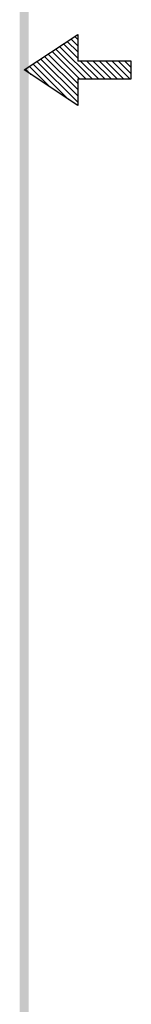
# Model space of a CAD drawing. Extents: x 21.2 to 32, y -12.4 to 1.5.
# Drawn here: x 31.6 to 32, y -8.9 to -5.3 of the extents above; entities that cross this region are included whole.
import ezdxf

# ---------------------------------------------------------------- set-up
doc = ezdxf.new("R2010")
doc.units = 0
doc.header["$LTSCALE"] = 0.6
doc.header["$MEASUREMENT"] = 0
doc.layers.get('0').update_dxf_attribs({"linetype": 'CONTINUOUS'})

# ---------------------------------------------------------------- blocks, each defined once
blk = doc.blocks.new('Bavw')
at = {"color": 7}
for p, q in [((9.3799, 5.8904), (9.5299, 5.9904)), ((9.5299, 5.9764), (9.5215, 5.9848)), ((9.5299, 5.9904), (9.5299, 5.9154)), ((9.5299, 5.9233), (9.4896, 5.9636)), ((9.5299, 5.941), (9.5002, 5.9707)), ((9.5299, 5.9587), (9.5108, 5.9777)), ((9.5299, 5.8526), (9.4472, 5.9353)), ((9.5348, 5.8654), (9.4578, 5.9424)), ((9.5524, 5.8654), (9.4684, 5.9494)), ((9.5701, 5.8654), (9.479, 5.9565)), ((9.5044, 5.8074), (9.4048, 5.907)), ((9.5299, 5.7996), (9.4154, 5.9141)), ((9.5299, 5.8173), (9.426, 5.9212)), ((9.5299, 5.835), (9.4366, 5.9282)), ((9.6799, 5.9154), (9.5299, 5.9154)), ((9.5878, 5.8654), (9.5378, 5.9154)), ((9.6055, 5.8654), (9.5555, 5.9154)), ((9.6232, 5.8654), (9.5732, 5.9154)), ((9.6408, 5.8654), (9.5908, 5.9154)), ((9.6585, 5.8654), (9.6085, 5.9154)), ((9.6762, 5.8654), (9.6262, 5.9154)), ((9.6799, 5.8794), (9.6439, 5.9154)), ((9.6799, 5.8971), (9.6615, 5.9154)), ((9.6799, 5.9148), (9.6792, 5.9154)), ((9.6799, 5.8654), (9.6799, 5.9154)), ((9.5299, 5.7904), (9.3799, 5.8904)), ((9.3983, 5.8781), (9.3836, 5.8929)), ((9.4514, 5.8427), (9.3942, 5.8999)), ((9.5299, 5.8654), (9.6799, 5.8654)), ((9.5299, 5.8654), (9.5299, 5.7904))]:
    blk.add_line(p, q, dxfattribs=at)
blk.add_trace([(9.3674, 0.6529), (9.3924, 0.6279), (9.3674, 11.1279), (9.3924, 11.1529)], dxfattribs=at)

msp = doc.modelspace()

# ---------------------------------------------------------------- block references
at = {"xscale": 1.295830104177755, "yscale": 1.295830104177755, "zscale": 1.295830104177755}
msp.add_blockref('Bavw', (19.4882, -13.0826), dxfattribs=at)

doc.saveas('drawing.dxf')
